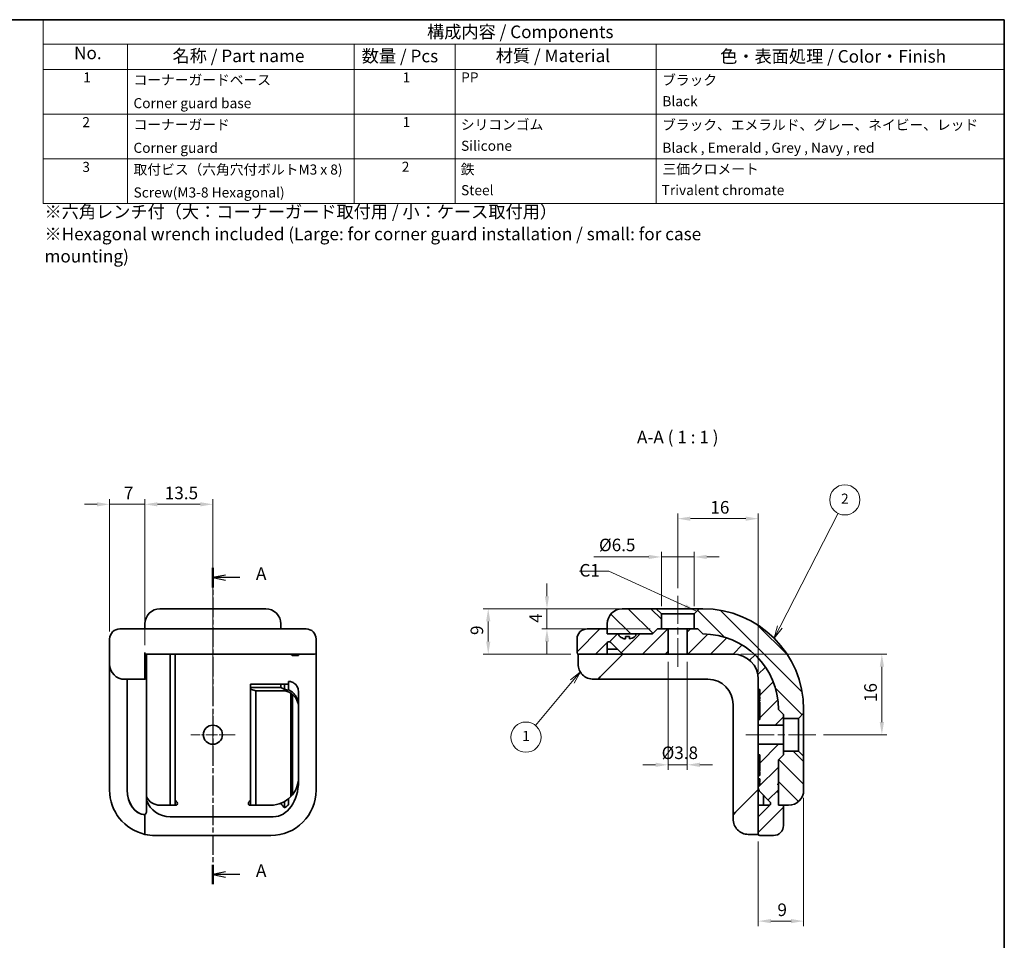
# Model space of a CAD drawing. Units: millimetres. Extents: x 14 to 406, y 8 to 289.
# Drawn here: x 210 to 405, y 106 to 289 of the extents above; entities that cross this region are included whole.
import ezdxf

# ---------------------------------------------------------------- set-up
doc = ezdxf.new("R2010")
doc.units = ezdxf.units.MM
doc.linetypes.add('CHAIN', pattern=[0.3543, 0.2362, -0.0295, 0.0591, -0.0295])
doc.layers.get('Defpoints').update_dxf_attribs({"lineweight": 25})
for name, color, linetype, lineweight in [('Border (ISO)', 7, 'Continuous', 35), ('Center Mark (ISO)', 131, 'Continuous', 18), ('Centerline (ISO)', 131, 'Continuous', 18), ('Dimension (ISO)', 7, 'Continuous', 18), ('Hatch (ISO)', 1, 'Continuous', 18), ('Section Line (ISO)', 7, 'CHAIN', 25), ('Symbol (ISO)', 7, 'Continuous', 18), ('Symbol (TK)', 100, 'Continuous', 18), ('Visible (ISO)', 7, 'Continuous', 35)]:
    doc.layers.add(name, color=color, linetype=linetype, lineweight=lineweight)
doc.styles.add('Note Text (TK)', font='txt')
doc.styles.add('Note Text (TK2)', font='txt')
doc.dimstyles.new('Default - Method 1b (TK)', dxfattribs={"dimtxt": 2.5, "dimasz": 2.5, "dimexe": 1, "dimexo": 1.5, "dimgap": 1, "dimtad": 1, "dimtoh": 1, "dimrnd": 1e-08, "dimdsep": 46, "dimtxsty": 'Note Text (TK)', "dimcen": 0.09, "dimdle": 5, "dimclrd": 100, "dimclre": 100, "dimclrt": 7, "dimadec": 1, "dimazin": 1, "dimtfac": 1, "dimtmove": 0, "dimatfit": 3, "dimfxl": 1, "dimtolj": 1, "dimlwd": -1, "dimlwe": -1, "dimarcsym": 0})
doc.dimstyles.new('Default - Method 1b (TK)$7', dxfattribs={"dimtxt": 2.5, "dimasz": 2.5, "dimexe": 1, "dimexo": 1.5, "dimgap": 1, "dimtad": 1, "dimtoh": 1, "dimrnd": 1e-08, "dimdsep": 46, "dimtxsty": 'Note Text (TK)', "dimcen": 0.09, "dimdle": 5, "dimclrd": 100, "dimclre": 100, "dimclrt": 7, "dimadec": 1, "dimazin": 1, "dimtfac": 1, "dimtmove": 0, "dimatfit": 3, "dimfxl": 1, "dimtolj": 1, "dimlwd": -1, "dimlwe": -1, "dimarcsym": 0})

# ---------------------------------------------------------------- blocks, each defined once
blk = doc.blocks.new('図面枠 tk図枠')
at = {"layer": 'Border (ISO)'}
for p, q in [((14.5, 289), (405.5, 289)), ((405.5, 289), (405.5, 8))]:
    blk.add_line(p, q, dxfattribs=at)
blk = doc.blocks.new('2dTransSection0')
at = {"layer": 'Section Line (ISO)', "linetype": 'CHAIN', "ltscale": 16.639185}
blk.add_line((248.36, 180.21), (248.36, 117.36), dxfattribs=at)
at = {"layer": 'Section Line (ISO)', "linetype": 'Continuous', "lineweight": 50}
for p, q in [((248.36, 180.21), (248.36, 176.31)), ((248.36, 121.25), (248.36, 117.36))]:
    blk.add_line(p, q, dxfattribs=at)
at = {"layer": 'Section Line (ISO)', "linetype": 'Continuous'}
for p, q in [((250.86, 178.76), (248.36, 178.26)), ((250.86, 178.26), (248.36, 178.26)), ((248.36, 178.26), (250.86, 177.76)), ((253.72, 178.26), (250.86, 178.26)), ((250.86, 119.81), (248.36, 119.31)), ((250.86, 119.31), (248.36, 119.31)), ((248.36, 119.31), (250.86, 118.81)), ((253.72, 119.31), (250.86, 119.31))]:
    blk.add_line(p, q, dxfattribs=at)
at = {"layer": 'Section Line (ISO)', "char_height": 2.5, "attachment_point": 7, "line_spacing_factor": 0.25, "style": 'Note Text (TK)'}
for insert in [(256.91, 177.02), (256.91, 118.06)]:
    blk.add_mtext('A', dxfattribs=dict(at, insert=insert))
blk = doc.blocks.new('*D13')
at = {"layer": 'Defpoints', "color": 0}
for p in [(227.86, 192.8), (227.86, 166.06), (234.86, 163.36)]:
    blk.add_point(p, dxfattribs=at)
at = {"layer": 'Dimension (ISO)', "color": 100}
for p, q in [((227.86, 167.56), (227.86, 193.8)), ((234.86, 164.86), (234.86, 193.8)), ((225.36, 192.8), (222.86, 192.8)), ((227.86, 192.8), (230.36, 192.8)), ((232.36, 192.8), (230.36, 192.8)), ((234.86, 192.8), (232.36, 192.8)), ((237.36, 192.8), (239.86, 192.8))]:
    blk.add_line(p, q, dxfattribs=at)
for points in [[(225.36, 193.21), (225.36, 192.38), (227.86, 192.8)], [(237.36, 193.21), (237.36, 192.38), (234.86, 192.8)]]:
    blk.add_solid(points, dxfattribs=at)
at = {"layer": 'Dimension (ISO)', "color": 7, "insert": (230.68, 195.05), "char_height": 2.5, "attachment_point": 4, "style": 'Note Text (TK)'}
blk.add_mtext('\\A1;7', dxfattribs=at)
blk = doc.blocks.new('*D14')
at = {"layer": 'Defpoints', "color": 0}
for p in [(248.36, 192.8), (234.86, 163.36), (248.36, 151.46)]:
    blk.add_point(p, dxfattribs=at)
at = {"layer": 'Dimension (ISO)', "color": 100}
for p, q in [((234.86, 164.86), (234.86, 193.8)), ((248.36, 152.96), (248.36, 193.8)), ((237.36, 192.8), (245.86, 192.8))]:
    blk.add_line(p, q, dxfattribs=at)
for points in [[(237.36, 193.21), (237.36, 192.38), (234.86, 192.8)], [(245.86, 193.21), (245.86, 192.38), (248.36, 192.8)]]:
    blk.add_solid(points, dxfattribs=at)
at = {"layer": 'Dimension (ISO)', "color": 7, "insert": (238.8, 195.05), "char_height": 2.5, "attachment_point": 4, "style": 'Note Text (TK)'}
blk.add_mtext('\\A1;13.5', dxfattribs=at)
blk = doc.blocks.new('バルーン1')
at = {"layer": 'Symbol (TK)', "color": 100}
for p, q in [((321.32, 159.53), (319.34, 157.93)), ((319.72, 157.61), (321.32, 159.53)), ((320.1, 157.29), (321.32, 159.53)), ((319.72, 157.61), (312.44, 148.88))]:
    blk.add_line(p, q, dxfattribs=at)
at = {"layer": 'Symbol (TK)'}
blk.add_circle((310.52, 146.58), 3, dxfattribs=at)
at = {"layer": 'Symbol (TK)', "color": 7, "insert": (310.52, 146.56), "char_height": 2, "attachment_point": 5, "line_spacing_factor": 0.25, "style": 'Note Text (TK2)'}
blk.add_mtext('1', dxfattribs=at)
blk = doc.blocks.new('バルーン2')
at = {"layer": 'Symbol (TK)', "color": 100}
for p, q in [((360.94, 168.43), (372.48, 191.02)), ((360.49, 168.66), (359.8, 166.2)), ((360.94, 168.43), (359.8, 166.2)), ((359.8, 166.2), (361.38, 168.2))]:
    blk.add_line(p, q, dxfattribs=at)
at = {"layer": 'Symbol (TK)'}
blk.add_circle((373.84, 193.68), 3, dxfattribs=at)
at = {"layer": 'Symbol (TK)', "color": 7, "insert": (373.84, 193.66), "char_height": 2, "attachment_point": 5, "line_spacing_factor": 0.25, "style": 'Note Text (TK2)'}
blk.add_mtext('2', dxfattribs=at)
blk = doc.blocks.new('*D17')
at = {"layer": 'Defpoints', "color": 0}
for p in [(343.91, 182.35), (337.41, 171.06), (343.91, 171.06)]:
    blk.add_point(p, dxfattribs=at)
at = {"layer": 'Dimension (ISO)', "color": 100}
for p, q in [((334.91, 182.35), (324.03, 182.35)), ((337.41, 172.56), (337.41, 183.35)), ((343.91, 182.35), (337.41, 182.35)), ((343.91, 172.56), (343.91, 183.35)), ((346.41, 182.35), (348.91, 182.35))]:
    blk.add_line(p, q, dxfattribs=at)
for points in [[(334.91, 182.77), (334.91, 181.94), (337.41, 182.35)], [(346.41, 182.77), (346.41, 181.94), (343.91, 182.35)]]:
    blk.add_solid(points, dxfattribs=at)
at = {"layer": 'Dimension (ISO)', "color": 7, "insert": (325.03, 184.73), "char_height": 2.5, "attachment_point": 4, "style": 'Note Text (TK)'}
blk.add_mtext('\\A1;\\fＭＳ Ｐゴシック|b0|i0;\\H2.4873;Ø6.5', dxfattribs=at)
blk = doc.blocks.new('*D18')
at = {"layer": 'Defpoints', "color": 0}
for p in [(338.76, 163.06), (342.56, 163.06), (342.56, 141.09)]:
    blk.add_point(p, dxfattribs=at)
at = {"layer": 'Dimension (ISO)', "color": 100}
for p, q in [((338.76, 161.56), (338.76, 140.09)), ((342.56, 161.56), (342.56, 140.09)), ((336.26, 141.09), (333.76, 141.09)), ((338.76, 141.09), (342.56, 141.09)), ((345.06, 141.09), (347.56, 141.09))]:
    blk.add_line(p, q, dxfattribs=at)
for points in [[(336.26, 141.51), (336.26, 140.67), (338.76, 141.09)], [(345.06, 141.51), (345.06, 140.67), (342.56, 141.09)]]:
    blk.add_solid(points, dxfattribs=at)
at = {"layer": 'Dimension (ISO)', "color": 7, "insert": (337.46, 143.47), "char_height": 2.5, "attachment_point": 4, "style": 'Note Text (TK)'}
blk.add_mtext('\\A1;\\fＭＳ Ｐゴシック|b0|i0;\\H2.4873;Ø3.8', dxfattribs=at)
blk = doc.blocks.new('*D19')
at = {"layer": 'Defpoints', "color": 0}
for p in [(336.41, 172.06), (314.69, 168.06), (336.66, 168.06)]:
    blk.add_point(p, dxfattribs=at)
at = {"layer": 'Dimension (ISO)', "color": 100}
for p, q in [((314.69, 174.56), (314.69, 177.06)), ((334.91, 172.06), (313.69, 172.06)), ((314.69, 172.06), (314.69, 168.06)), ((335.16, 168.06), (313.69, 168.06)), ((314.69, 165.56), (314.69, 163.06))]:
    blk.add_line(p, q, dxfattribs=at)
for points in [[(314.28, 174.56), (315.11, 174.56), (314.69, 172.06)], [(314.28, 165.56), (315.11, 165.56), (314.69, 168.06)]]:
    blk.add_solid(points, dxfattribs=at)
at = {"layer": 'Dimension (ISO)', "color": 7, "insert": (312.44, 169.27), "char_height": 2.5, "attachment_point": 4, "rotation": 90, "style": 'Note Text (TK)'}
blk.add_mtext('\\A1;4', dxfattribs=at)
blk = doc.blocks.new('*D20')
at = {"layer": 'Defpoints', "color": 0}
for p in [(365.66, 136.06), (356.66, 127.36), (365.66, 110.06)]:
    blk.add_point(p, dxfattribs=at)
at = {"layer": 'Dimension (ISO)', "color": 100}
for p, q in [((365.66, 134.56), (365.66, 109.06)), ((356.66, 125.86), (356.66, 109.06)), ((359.16, 110.06), (363.16, 110.06))]:
    blk.add_line(p, q, dxfattribs=at)
for points in [[(359.16, 110.48), (359.16, 109.64), (356.66, 110.06)], [(363.16, 110.48), (363.16, 109.64), (365.66, 110.06)]]:
    blk.add_solid(points, dxfattribs=at)
at = {"layer": 'Dimension (ISO)', "color": 7, "insert": (360.45, 112.31), "char_height": 2.5, "attachment_point": 4, "style": 'Note Text (TK)'}
blk.add_mtext('\\A1;9', dxfattribs=at)
blk = doc.blocks.new('*D21')
at = {"layer": 'Defpoints', "color": 0}
for p in [(329.66, 172.06), (303.03, 163.06), (320.96, 163.06)]:
    blk.add_point(p, dxfattribs=at)
at = {"layer": 'Dimension (ISO)', "color": 100}
for p, q in [((328.16, 172.06), (302.03, 172.06)), ((303.03, 169.56), (303.03, 165.56)), ((319.46, 163.06), (302.03, 163.06))]:
    blk.add_line(p, q, dxfattribs=at)
for points in [[(302.61, 169.56), (303.45, 169.56), (303.03, 172.06)], [(302.61, 165.56), (303.45, 165.56), (303.03, 163.06)]]:
    blk.add_solid(points, dxfattribs=at)
at = {"layer": 'Dimension (ISO)', "color": 7, "insert": (300.78, 166.85), "char_height": 2.5, "attachment_point": 4, "rotation": 90, "style": 'Note Text (TK)'}
blk.add_mtext('\\A1;9', dxfattribs=at)
blk = doc.blocks.new('*D22')
at = {"layer": 'Defpoints', "color": 0}
for p in [(356.66, 189.95), (340.66, 174.63), (356.66, 158.06)]:
    blk.add_point(p, dxfattribs=at)
at = {"layer": 'Dimension (ISO)', "color": 100}
for p, q in [((340.66, 176.13), (340.66, 190.95)), ((343.16, 189.95), (354.16, 189.95)), ((356.66, 159.56), (356.66, 190.95))]:
    blk.add_line(p, q, dxfattribs=at)
for points in [[(343.16, 190.36), (343.16, 189.53), (340.66, 189.95)], [(354.16, 190.36), (354.16, 189.53), (356.66, 189.95)]]:
    blk.add_solid(points, dxfattribs=at)
at = {"layer": 'Dimension (ISO)', "color": 7, "insert": (347.13, 192.2), "char_height": 2.5, "attachment_point": 4, "style": 'Note Text (TK)'}
blk.add_mtext('\\A1;16', dxfattribs=at)
blk = doc.blocks.new('*D23')
at = {"layer": 'Defpoints', "color": 0}
for p in [(351.66, 163.06), (368.1, 147.06), (381.19, 147.06)]:
    blk.add_point(p, dxfattribs=at)
at = {"layer": 'Dimension (ISO)', "color": 100}
for p, q in [((353.16, 163.06), (382.19, 163.06)), ((381.19, 160.56), (381.19, 149.56)), ((369.6, 147.06), (382.19, 147.06))]:
    blk.add_line(p, q, dxfattribs=at)
for points in [[(380.77, 160.56), (381.61, 160.56), (381.19, 163.06)], [(380.77, 149.56), (381.61, 149.56), (381.19, 147.06)]]:
    blk.add_solid(points, dxfattribs=at)
at = {"layer": 'Dimension (ISO)', "color": 7, "insert": (378.94, 153.53), "char_height": 2.5, "attachment_point": 4, "rotation": 90, "style": 'Note Text (TK)'}
blk.add_mtext('\\A1;16', dxfattribs=at)
blk = doc.blocks.new('構成内容 _ Components')
at = {"layer": 'Symbol (ISO)'}
for p, q in [((405.5, 289), (214.64, 289)), ((214.64, 289), (214.64, 284.16)), ((405.5, 289), (405.5, 284.16)), ((405.5, 284.16), (214.64, 284.16)), ((214.64, 284.16), (214.64, 279.12)), ((231.41, 284.16), (231.41, 279.12)), ((276.44, 284.16), (276.44, 279.12)), ((296.44, 284.16), (296.44, 279.12)), ((336.38, 284.16), (336.38, 279.12)), ((405.5, 284.16), (405.5, 279.12)), ((405.5, 279.12), (214.64, 279.12)), ((214.64, 279.12), (214.64, 252.52)), ((231.41, 279.12), (231.41, 252.52)), ((276.44, 279.12), (276.44, 252.52)), ((296.44, 279.12), (296.44, 252.52)), ((336.38, 279.12), (336.38, 252.52)), ((405.5, 279.12), (405.5, 252.52)), ((405.5, 270.25), (214.64, 270.25)), ((405.5, 261.39), (214.64, 261.39)), ((405.5, 252.52), (214.64, 252.52))]:
    blk.add_line(p, q, dxfattribs=at)
at = {"layer": 'Symbol (ISO)', "color": 7, "attachment_point": 7, "line_spacing_factor": 0.25}
for s, insert, char_height, style in [('構成内容 / Components', (290.88, 284.56), 2.5, 'Note Text (TK)'), ('No.', (220.79, 280.38), 2.5, 'Note Text (TK)'), ('名称 / Part name', (240.35, 279.79), 2.5, 'Note Text (TK)'), ('数量 / Pcs', (277.91, 279.76), 2.5, 'Note Text (TK)'), ('材質 / Material', (304.53, 279.8), 2.5, 'Note Text (TK)'), ('色・表面処理 / Color・Finish', (349.09, 279.69), 2.5, 'Note Text (TK)'), ('1', (222.62, 275.91), 2, 'Note Text (TK2)'), ('コーナーガードベース', (232.61, 275.42), 2, 'Note Text (TK2)'), ('1', (286.04, 275.91), 2, 'Note Text (TK2)'), ('PP', (297.65, 275.92), 2, 'Note Text (TK2)'), ('ブラック ', (337.55, 275.39), 2, 'Note Text (TK2)'), ('Black', (337.6, 271.2), 2, 'Note Text (TK2)'), ('Corner guard base', (232.59, 270.81), 2, 'Note Text (TK2)'), ('2', (222.44, 267.04), 2, 'Note Text (TK2)'), ('コーナーガード', (232.61, 266.55), 2, 'Note Text (TK2)'), ('1', (286.04, 267.05), 2, 'Note Text (TK2)'), ('シリコンゴム', (297.59, 266.55), 2, 'Note Text (TK2)'), ('ブラック、エメラルド、グレー、ネイビー、レッド ', (337.55, 266.49), 2, 'Note Text (TK2)'), ('Corner guard', (232.59, 261.94), 2, 'Note Text (TK2)'), ('Silicone', (297.63, 262.35), 2, 'Note Text (TK2)'), ('Black , Emerald , Grey , Navy , red ', (337.6, 261.95), 2, 'Note Text (TK2)'), ('3', (222.44, 258.15), 2, 'Note Text (TK2)'), ('取付ビス（六角穴付ボルトM3 x 8)', (232.61, 257.63), 2, 'Note Text (TK2)'), ('2', (285.86, 258.18), 2, 'Note Text (TK2)'), ('鉄', (297.56, 257.67), 2, 'Note Text (TK2)'), ('三価クロメート', (337.64, 257.72), 2, 'Note Text (TK2)'), ('Steel', (297.63, 253.53), 2, 'Note Text (TK2)'), ('Trivalent chromate', (337.47, 253.55), 2, 'Note Text (TK2)'), ('Screw(M3-8 Hexagonal)', (232.61, 253.08), 2, 'Note Text (TK2)')]:
    blk.add_mtext(s, dxfattribs=dict(at, insert=insert, char_height=char_height, style=style))

msp = doc.modelspace()

# ---------------------------------------------------------------- hatches: boundary and pattern name
at = {"layer": 'Hatch (ISO)'}
h = msp.add_hatch(dxfattribs=at)
h.set_pattern_fill('ANSI31', color=256, scale=25.4, angle=90.00021, style=0)
h.set_pattern_definition([(135.0002, (0, 0), (-2.245056, -2.245072), [])])
edge = h.paths.add_edge_path()
edge.add_line((337.407, 171.059), (336.407, 172.059))
edge.add_line((336.407, 172.059), (329.657, 172.059))
edge.add_ellipse((329.657, 169.059), major_axis=(0, 3), ratio=1, start_angle=0, end_angle=90)
edge.add_line((326.657, 169.059), (326.657, 168.059))
edge.add_line((326.657, 168.059), (326.657, 167.059))
edge.add_line((326.657, 167.059), (328.907, 167.059))
edge.add_line((328.907, 167.059), (332.407, 167.059))
edge.add_line((332.407, 167.059), (335.657, 167.059))
edge.add_line((335.657, 167.059), (336.657, 168.059))
edge.add_line((336.657, 168.059), (337.407, 168.059))
edge.add_line((337.407, 168.059), (337.407, 171.059))
edge = h.paths.add_edge_path()
edge.add_line((365.657, 142.809), (364.657, 143.809))
edge.add_line((364.657, 143.809), (361.657, 143.809))
edge.add_line((361.657, 143.809), (361.657, 143.059))
edge.add_line((361.657, 143.059), (360.657, 142.059))
edge.add_line((360.657, 142.059), (360.657, 137.341))
edge.add_line((360.657, 137.341), (360.657, 137.137))
edge.add_line((360.657, 137.137), (360.657, 135.796))
edge.add_line((360.657, 135.796), (360.657, 135.608))
edge.add_line((360.657, 135.608), (360.657, 133.059))
edge.add_line((360.657, 133.059), (361.657, 133.059))
edge.add_line((361.657, 133.059), (362.657, 133.059))
edge.add_ellipse((362.657, 136.059), major_axis=(0, -3), ratio=1, start_angle=0, end_angle=90)
edge.add_line((365.657, 136.059), (365.657, 142.809))
edge = h.paths.add_edge_path()
edge.add_line((364.657, 150.309), (365.657, 151.309))
edge.add_line((365.657, 151.309), (365.657, 152.059))
edge.add_ellipse((345.657, 152.059), major_axis=(20, 0), ratio=1, start_angle=0, end_angle=90)
edge.add_line((345.657, 172.059), (344.907, 172.059))
edge.add_line((344.907, 172.059), (343.907, 171.059))
edge.add_line((343.907, 171.059), (343.907, 168.059))
edge.add_line((343.907, 168.059), (344.657, 168.059))
edge.add_line((344.657, 168.059), (345.657, 167.059))
edge.add_ellipse((345.657, 152.059), major_axis=(0, 15), ratio=1, start_angle=270, end_angle=360, ccw=False)
edge.add_line((360.657, 152.059), (361.657, 151.059))
edge.add_line((361.657, 151.059), (361.657, 150.309))
edge.add_line((361.657, 150.309), (364.657, 150.309))
h = msp.add_hatch(dxfattribs=at)
h.set_pattern_fill('ANSI31', color=256, scale=25.4, style=0)
h.set_pattern_definition([(45, (0, 0), (-2.245064, 2.245064), [])])
edge = h.paths.add_edge_path()
edge.add_line((360.657, 142.059), (361.657, 143.059))
edge.add_line((361.657, 143.059), (361.657, 143.809))
edge.add_line((361.657, 143.809), (361.657, 145.159))
edge.add_line((361.657, 145.159), (356.657, 145.159))
edge.add_line((356.657, 145.159), (356.657, 143.059))
edge.add_line((356.657, 143.059), (356.957, 143.059))
edge.add_line((356.957, 143.059), (356.957, 139.748))
edge.add_line((356.957, 139.748), (356.657, 139.748))
edge.add_line((356.657, 139.748), (356.657, 139.604))
edge.add_line((356.657, 139.604), (356.957, 139.604))
edge.add_line((356.957, 139.604), (356.957, 138.993))
edge.add_line((356.957, 138.993), (356.657, 138.993))
edge.add_line((356.657, 138.993), (356.657, 138.285))
edge.add_line((356.657, 138.285), (356.957, 138.285))
edge.add_line((356.957, 138.285), (356.957, 137.721))
edge.add_line((356.957, 137.721), (356.657, 137.721))
edge.add_line((356.657, 137.721), (356.657, 137.578))
edge.add_line((356.657, 137.578), (356.957, 137.578))
edge.add_line((356.957, 137.578), (356.957, 137.059))
edge.add_line((356.957, 137.059), (356.657, 137.059))
edge.add_line((356.657, 137.059), (356.657, 136.474))
edge.add_ellipse((357.657, 136.474), major_axis=(-1, 0), ratio=1, start_angle=0, end_angle=45.08867)
edge.add_line((356.951, 135.766), (358.956, 133.767))
edge.add_ellipse((358.603, 133.413), major_axis=(0.353, 0.354), ratio=1, start_angle=269.91133, end_angle=360, ccw=False)
edge.add_line((358.957, 133.059), (356.657, 130.759))
edge.add_line((356.657, 130.759), (356.657, 127.359))
edge.add_ellipse((356.957, 127.359), major_axis=(-0.3, 0), ratio=1, start_angle=0, end_angle=90)
edge.add_line((356.957, 127.059), (359.657, 127.059))
edge.add_ellipse((359.657, 129.059), major_axis=(0, -2), ratio=1, start_angle=0, end_angle=90)
edge.add_line((361.657, 129.059), (361.657, 133.059))
edge.add_line((361.657, 133.059), (360.657, 133.059))
edge.add_line((360.657, 133.059), (360.657, 135.608))
edge.add_line((360.657, 135.608), (360.557, 135.608))
edge.add_line((360.557, 135.608), (360.557, 135.796))
edge.add_line((360.557, 135.796), (360.657, 135.796))
edge.add_line((360.657, 135.796), (360.657, 137.137))
edge.add_line((360.657, 137.137), (360.557, 137.137))
edge.add_line((360.557, 137.137), (360.557, 137.341))
edge.add_line((360.557, 137.341), (360.657, 137.341))
edge.add_line((360.657, 137.341), (360.657, 142.059))
edge = h.paths.add_edge_path()
edge.add_line((336.657, 168.059), (335.657, 167.059))
edge.add_line((335.657, 167.059), (332.407, 167.059))
edge.add_ellipse((330.657, 167.059), major_axis=(-1.75, 0), ratio=0.5714286, start_angle=112.33664, end_angle=180, ccw=False)
edge.add_line((331.057, 166.086), (331.057, 166.559))
edge.add_line((331.057, 166.559), (330.257, 166.559))
edge.add_line((330.257, 166.559), (330.257, 166.086))
edge.add_spline(control_points=[(330.257, 166.086), (329.938, 166.129), (329.647, 166.221), (329.298, 166.422), (329.185, 166.507), (329.034, 166.677), (328.983, 166.754), (328.922, 166.909), (328.907, 166.983), (328.907, 167.059)], knot_values=[-0.1701741, -0.1701741, -0.1701741, -0.1701741, -0.0908976, -0.0908976, -0.0500934, -0.0500934, -0.0228006, -0.0228006, 0, 0, 0, 0], degree=3, periodic=0)
edge.add_line((328.907, 167.059), (326.657, 167.059))
edge.add_line((326.657, 167.059), (326.657, 168.059))
edge.add_line((326.657, 168.059), (322.657, 168.059))
edge.add_ellipse((322.657, 166.059), major_axis=(0, 2), ratio=1, start_angle=0, end_angle=90)
edge.add_line((320.657, 166.059), (320.657, 163.359))
edge.add_ellipse((320.957, 163.359), major_axis=(-0.3, 0), ratio=1, start_angle=0, end_angle=90)
edge.add_line((320.957, 163.059), (324.357, 163.059))
edge.add_line((324.357, 163.059), (326.657, 165.359))
edge.add_ellipse((327.01, 165.006), major_axis=(-0.354, 0.354), ratio=1, start_angle=269.91133, end_angle=360, ccw=False)
edge.add_line((327.364, 165.359), (329.364, 163.353))
edge.add_ellipse((330.072, 164.059), major_axis=(-0.708, -0.706), ratio=1, start_angle=0, end_angle=45.08867)
edge.add_line((330.072, 163.059), (338.757, 163.059))
edge.add_line((338.757, 163.059), (338.757, 168.059))
edge.add_line((338.757, 168.059), (337.407, 168.059))
edge.add_line((337.407, 168.059), (336.657, 168.059))
edge = h.paths.add_edge_path()
edge.add_line((345.657, 167.059), (344.657, 168.059))
edge.add_line((344.657, 168.059), (343.907, 168.059))
edge.add_line((343.907, 168.059), (342.557, 168.059))
edge.add_line((342.557, 168.059), (342.557, 163.059))
edge.add_line((342.557, 163.059), (351.657, 163.059))
edge.add_ellipse((351.657, 158.059), major_axis=(0, 5), ratio=1, start_angle=270, end_angle=360, ccw=False)
edge.add_line((356.657, 158.059), (356.657, 156.059))
edge.add_line((356.657, 156.059), (356.957, 156.059))
edge.add_line((356.957, 156.059), (356.957, 154.637))
edge.add_line((356.957, 154.637), (356.657, 154.637))
edge.add_line((356.657, 154.637), (356.657, 154.482))
edge.add_line((356.657, 154.482), (356.957, 154.482))
edge.add_line((356.957, 154.482), (356.957, 154.131))
edge.add_line((356.957, 154.131), (356.657, 154.131))
edge.add_line((356.657, 154.131), (356.657, 153.979))
edge.add_line((356.657, 153.979), (356.957, 153.979))
edge.add_line((356.957, 153.979), (356.957, 153.787))
edge.add_line((356.957, 153.787), (356.657, 153.787))
edge.add_line((356.657, 153.787), (356.657, 153.588))
edge.add_line((356.657, 153.588), (356.957, 153.588))
edge.add_line((356.957, 153.588), (356.957, 150.059))
edge.add_line((356.957, 150.059), (356.657, 150.059))
edge.add_line((356.657, 150.059), (356.657, 148.959))
edge.add_line((356.657, 148.959), (361.657, 148.959))
edge.add_line((361.657, 148.959), (361.657, 150.309))
edge.add_line((361.657, 150.309), (361.657, 151.059))
edge.add_line((361.657, 151.059), (360.657, 152.059))
edge.add_ellipse((345.657, 152.059), major_axis=(15, 0), ratio=1, start_angle=0, end_angle=90)

# ---------------------------------------------------------------- linework, layer by layer
at = {"layer": 'Center Mark (ISO)', "linetype": 'CHAIN', "ltscale": 9.778525}
for p, q in [((248.358, 151.459), (248.358, 142.659)), ((252.758, 147.059), (243.958, 147.059))]:
    msp.add_line(p, q, dxfattribs=at)
at = {"layer": 'Centerline (ISO)', "linetype": 'CHAIN', "ltscale": 23.990969}
for p, q in [((340.657, 160.559), (340.657, 174.63)), ((354.157, 147.059), (368.1, 147.059))]:
    msp.add_line(p, q, dxfattribs=at)
at = {"layer": 'Visible (ISO)'}
for p, q in [((258.858, 172.059), (237.858, 172.059)), ((336.407, 172.059), (329.657, 172.059)), ((337.407, 171.059), (336.407, 172.059)), ((344.907, 172.059), (336.407, 172.059)), ((344.907, 172.059), (343.907, 171.059)), ((345.657, 172.059), (344.907, 172.059)), ((337.407, 168.059), (337.407, 171.059)), ((337.407, 171.059), (343.907, 171.059)), ((343.907, 171.059), (343.907, 168.059)), ((234.858, 169.059), (234.858, 168.059)), ((261.858, 168.059), (261.858, 169.059)), ((326.657, 169.059), (326.657, 167.059)), ((229.858, 168.059), (236.858, 168.059)), ((259.858, 168.059), (236.858, 168.059)), ((259.858, 168.059), (266.858, 168.059)), ((326.657, 168.059), (322.657, 168.059)), ((326.657, 167.059), (326.657, 168.059)), ((328.907, 167.059), (326.657, 167.059)), ((326.657, 167.059), (335.657, 167.059)), ((331.057, 166.559), (330.257, 166.559)), ((330.257, 166.559), (330.257, 166.086)), ((331.057, 166.086), (331.057, 166.559)), ((335.657, 167.059), (332.407, 167.059)), ((336.657, 168.059), (335.657, 167.059)), ((335.657, 167.059), (336.657, 168.059)), ((338.757, 168.059), (336.657, 168.059)), ((336.657, 168.059), (337.407, 168.059)), ((338.757, 163.059), (338.757, 168.059)), ((338.757, 168.059), (342.557, 168.059)), ((344.657, 168.059), (342.557, 168.059)), ((342.557, 168.059), (342.557, 163.059)), ((343.907, 168.059), (344.657, 168.059)), ((345.657, 167.059), (344.657, 168.059)), ((344.657, 168.059), (345.657, 167.059)), ((227.858, 166.059), (227.858, 161.059)), ((268.858, 163.359), (268.858, 166.059)), ((320.657, 166.059), (320.657, 163.359)), ((324.357, 163.059), (326.657, 165.359)), ((326.657, 164.059), (326.657, 165.359)), ((327.364, 165.359), (329.364, 163.353)), ((234.858, 161.059), (234.858, 163.359)), ((236.858, 163.059), (234.858, 163.059)), ((235.158, 163.059), (235.158, 158.559)), ((236.858, 163.059), (259.858, 163.059)), ((239.858, 163.059), (239.858, 158.059)), ((240.858, 163.059), (240.858, 158.059)), ((268.558, 163.059), (259.858, 163.059)), ((264.158, 162.759), (263.858, 163.059)), ((265.358, 162.759), (264.158, 162.759)), ((265.358, 162.759), (265.345, 163.059)), ((268.858, 158.059), (268.858, 163.359)), ((320.882, 161.059), (320.882, 163.069)), ((320.957, 163.059), (324.357, 163.059)), ((326.657, 163.059), (324.357, 163.059)), ((329.787, 163.059), (325.287, 158.559)), ((326.657, 164.059), (326.657, 163.059)), ((328.66, 164.059), (326.657, 164.059)), ((326.657, 163.059), (330.072, 163.059)), ((330.072, 163.059), (338.757, 163.059)), ((342.557, 163.059), (338.757, 163.059)), ((342.557, 163.059), (351.657, 163.059)), ((227.858, 161.059), (227.858, 153.059)), ((234.858, 158.059), (234.858, 161.059)), ((235.158, 153.059), (235.158, 158.559)), ((324.828, 158.101), (325.287, 158.559)), ((234.858, 158.059), (230.858, 158.059)), ((231.358, 153.059), (231.358, 158.059)), ((231.358, 153.059), (231.358, 158.059)), ((239.858, 158.059), (239.858, 133.059)), ((240.858, 158.059), (240.858, 136.474)), ((255.858, 157.086), (263.358, 157.086)), ((255.858, 136.474), (255.858, 157.086)), ((255.858, 156.454), (261.858, 156.454)), ((261.858, 157.086), (261.858, 156.454)), ((261.858, 156.454), (261.858, 156.442)), ((261.858, 156.442), (262.237, 156.242)), ((262.608, 156.054), (262.608, 157.086)), ((263.358, 157.086), (263.358, 157.646)), ((263.358, 157.086), (263.358, 155.859)), ((268.858, 136.059), (268.858, 158.059)), ((324, 158.059), (324.787, 158.059)), ((324.787, 158.059), (324.828, 158.101)), ((324.787, 158.059), (324.795, 158.059)), ((324.795, 158.059), (346.657, 158.059)), ((356.657, 158.059), (356.657, 156.059)), ((256.858, 155.769), (255.858, 156.075)), ((262.304, 155.769), (256.858, 155.769)), ((256.858, 133.059), (256.858, 155.769)), ((263.858, 134.8), (263.858, 155.32)), ((264.158, 135.131), (264.158, 155.025)), ((265.358, 155.521), (265.358, 152.501)), ((356.657, 156.059), (356.957, 156.059)), ((356.657, 154.716), (356.657, 156.059)), ((356.957, 154.716), (356.657, 154.716)), ((356.657, 154.637), (356.657, 154.716)), ((356.657, 154.637), (356.657, 154.482)), ((356.957, 156.059), (356.957, 154.637)), ((356.957, 154.482), (356.957, 154.131)), ((227.858, 153.059), (227.858, 136.059)), ((231.358, 136.139), (231.358, 153.059)), ((231.358, 136.139), (231.358, 153.059)), ((235.158, 131.689), (235.158, 153.059)), ((265.247, 153.515), (265.326, 152.965)), ((265.358, 152.501), (265.358, 138.559)), ((351.657, 153.059), (351.657, 131.197)), ((356.957, 154.439), (356.657, 154.439)), ((356.657, 154.131), (356.657, 154.439)), ((356.657, 154.131), (356.657, 153.979)), ((356.957, 153.976), (356.657, 153.976)), ((356.657, 153.939), (356.657, 153.976)), ((356.657, 153.787), (356.657, 153.588)), ((356.657, 153.149), (356.657, 153.588)), ((356.957, 153.149), (356.657, 153.149)), ((356.657, 152.272), (356.657, 153.149)), ((356.957, 153.979), (356.957, 153.787)), ((356.957, 153.588), (356.957, 150.059)), ((356.957, 152.272), (356.657, 152.272)), ((356.657, 152.268), (356.657, 152.272)), ((356.957, 152.268), (356.657, 152.268)), ((356.657, 151.901), (356.657, 152.268)), ((356.657, 151.277), (356.657, 151.901)), ((356.957, 151.277), (356.657, 151.277)), ((356.657, 151.121), (356.657, 151.277)), ((356.957, 151.121), (356.657, 151.121)), ((356.657, 150.797), (356.657, 151.121)), ((356.957, 150.797), (356.657, 150.797)), ((356.657, 150.059), (356.657, 150.797)), ((361.657, 151.059), (360.657, 152.059)), ((360.657, 152.059), (361.657, 151.059)), ((361.657, 148.959), (361.657, 151.059)), ((361.657, 151.059), (361.657, 150.309)), ((364.657, 150.309), (365.657, 151.309)), ((365.657, 151.309), (365.657, 152.059)), ((365.657, 142.809), (365.657, 151.309)), ((356.957, 150.059), (356.657, 150.059)), ((356.657, 150.059), (356.657, 148.959)), ((356.657, 148.959), (361.657, 148.959)), ((356.657, 145.159), (356.657, 148.959)), ((361.657, 150.309), (364.657, 150.309)), ((361.657, 148.959), (361.657, 145.159)), ((364.657, 150.309), (364.657, 143.809)), ((361.657, 145.159), (356.657, 145.159)), ((356.657, 145.159), (356.657, 143.059)), ((361.657, 143.059), (361.657, 145.159)), ((356.657, 143.059), (356.957, 143.059)), ((356.657, 142.232), (356.657, 143.059)), ((356.957, 143.059), (356.957, 139.748)), ((360.657, 142.059), (361.657, 143.059)), ((361.657, 143.059), (360.657, 142.059)), ((364.657, 143.809), (361.657, 143.809)), ((361.657, 143.809), (361.657, 143.059)), ((365.657, 142.809), (364.657, 143.809)), ((365.657, 136.059), (365.657, 142.809)), ((356.657, 140.732), (356.657, 142.232)), ((356.957, 142.232), (356.657, 142.232)), ((360.657, 137.341), (360.657, 142.059)), ((360.657, 142.059), (360.657, 133.059)), ((356.957, 140.732), (356.657, 140.732)), ((356.657, 139.748), (356.657, 140.732)), ((356.957, 139.748), (356.657, 139.748)), ((356.657, 139.748), (356.657, 139.604)), ((356.657, 139.604), (356.957, 139.604)), ((356.657, 139.361), (356.657, 139.604)), ((356.657, 139.225), (356.657, 139.361)), ((356.657, 139.225), (356.657, 139.214)), ((356.957, 139.225), (356.657, 139.225)), ((356.657, 138.993), (356.657, 139.214)), ((356.957, 139.214), (356.657, 139.214)), ((356.957, 138.993), (356.657, 138.993)), ((356.657, 138.993), (356.657, 138.285)), ((356.957, 139.604), (356.957, 138.993)), ((265.358, 138.559), (265.358, 137.83)), ((356.657, 138.285), (356.957, 138.285)), ((356.657, 138.195), (356.657, 138.285)), ((356.957, 138.195), (356.657, 138.195)), ((356.657, 138.195), (356.657, 138.184)), ((356.657, 137.965), (356.657, 138.184)), ((356.957, 138.184), (356.657, 138.184)), ((356.657, 137.721), (356.657, 137.965)), ((356.957, 137.721), (356.657, 137.721)), ((356.657, 137.721), (356.657, 137.578)), ((356.657, 137.578), (356.957, 137.578)), ((356.657, 137.059), (356.657, 137.578)), ((356.957, 137.059), (356.657, 137.059)), ((356.657, 137.059), (356.657, 136.474)), ((356.957, 138.285), (356.957, 137.721)), ((356.957, 137.578), (356.957, 137.059)), ((360.557, 137.137), (360.557, 137.341)), ((360.557, 137.341), (360.657, 137.341)), ((360.657, 137.137), (360.557, 137.137)), ((360.657, 135.796), (360.657, 137.137)), ((240.858, 135.766), (240.858, 136.474)), ((240.858, 135.062), (240.858, 135.766)), ((240.858, 133.059), (240.858, 135.062)), ((255.858, 136.474), (255.858, 135.766)), ((255.858, 135.766), (255.858, 135.062)), ((255.858, 135.062), (255.858, 133.059)), ((352.157, 131.689), (356.657, 136.189)), ((356.657, 136.474), (356.657, 133.059)), ((356.951, 135.766), (358.956, 133.767)), ((357.657, 133.059), (357.657, 135.062)), ((360.557, 135.608), (360.557, 135.796)), ((360.557, 135.796), (360.657, 135.796)), ((360.657, 135.613), (360.557, 135.613)), ((360.657, 133.059), (360.657, 135.608)), ((239.858, 133.059), (237.858, 133.059)), ((239.858, 133.059), (240.858, 133.059)), ((240.858, 133.059), (241.158, 133.059)), ((241.158, 133.767), (241.005, 133.92)), ((255.558, 133.059), (255.858, 133.059)), ((255.712, 133.92), (255.559, 133.767)), ((255.858, 133.059), (256.858, 133.059)), ((259.84, 133.059), (256.858, 133.059)), ((261.858, 133.385), (261.858, 133.442)), ((262.608, 132.516), (262.608, 133.805)), ((263.358, 134.329), (263.358, 133.174)), ((358.957, 133.059), (356.657, 130.759)), ((356.657, 130.759), (356.657, 133.059)), ((356.657, 133.059), (357.657, 133.059)), ((358.957, 133.059), (357.657, 133.059)), ((361.657, 133.059), (360.657, 133.059)), ((360.657, 133.059), (362.657, 133.059)), ((361.657, 129.059), (361.657, 133.059)), ((234.858, 131.231), (234.858, 131.189)), ((234.858, 131.189), (234.858, 130.402)), ((351.698, 131.231), (351.657, 131.189)), ((351.657, 131.197), (351.657, 131.189)), ((351.657, 131.189), (351.657, 130.402)), ((352.157, 131.689), (351.698, 131.231)), ((234.858, 127.284), (234.858, 130.402)), ((260.358, 130.759), (239.858, 130.759)), ((356.657, 130.759), (356.657, 127.359)), ((356.666, 127.284), (354.657, 127.284)), ((236.858, 127.059), (259.858, 127.059)), ((356.957, 127.059), (359.657, 127.059))]:
    msp.add_line(p, q, dxfattribs=at)
msp.add_circle((248.358, 147.059), 1.9, dxfattribs=at)
for centre, radius, start, end in [((237.858, 169.059), 3, 90, 180), ((258.858, 169.059), 3, 0, 90), ((329.657, 169.059), 3, 90, 180), ((345.657, 152.059), 20, 0, 90), ((229.858, 166.059), 2, 90, 180), ((266.858, 166.059), 2, 0, 90), ((322.657, 166.059), 2, 90, 180), ((345.657, 152.059), 15, 0, 90), ((345.657, 152.059), 15, 0, 90), ((327.01, 165.006), 0.5, 44.91133, 135), ((268.558, 163.359), 0.3, 270, 0), ((320.957, 163.359), 0.3, 180, 270), ((330.072, 164.059), 1, 224.91133, 270), ((351.657, 158.059), 5, 0, 90), ((230.858, 161.059), 3, 180, 270), ((234.658, 158.559), 0.5, 293.57818, 0), ((346.657, 153.059), 5, 0, 90), ((236.858, 136.059), 9, 180, 257.16041), ((259.858, 136.059), 9, 270, 0), ((357.657, 136.474), 1, 180, 225.08867), ((362.657, 136.059), 3, 270, 0), ((237.858, 136.059), 3, 205.84193, 270), ((239.858, 135.759), 5, 199.94844, 270), ((240.805, 133.413), 0.5, 315, 45.08867), ((255.912, 133.413), 0.5, 134.91133, 225), ((358.603, 133.413), 0.5, 315, 45.08867), ((234.658, 131.689), 0.5, 293.57818, 0), ((359.657, 129.059), 2, 270, 0), ((236.858, 136.059), 9, 257.16041, 270), ((356.957, 127.359), 0.3, 180, 270)]:
    msp.add_arc(centre, radius, start, end, dxfattribs=at)
for centre, major_axis, ratio, start_param, end_param in [((330.657, 167.059), (-1.75, 0), 0.5714286, 1.8014064, 3.1415927), ((262.278, 153.083), (-2.645, 3.254), 0.5794177, 5.2474421, 5.3443606), ((262.343, 152.632), (-0.444, 3.108), 0.9554723, 5.6056257, 6.1475732), ((262.299, 152.938), (-0.444, 3.108), 0.9554723, 5.7741836, 6.0506547), ((262.273, 153.117), (2.392, -2.794), 0.7281124, 1.6316579, 1.7464409), ((262.356, 152.541), (-0.444, 3.108), 0.9554723, 4.5640235, 5.4908427), ((260.358, 137.83), (0, -7.071), 0.7071068, 0, 1.5707963), ((259.853, 138.559), (5.505, 0), 0.9990482, 5.6102987, 6.2831853), ((234.858, 136.139), (0, -4.95), 0.7071068, 4.712389, 6.2831853), ((234.858, 136.139), (0, -4.95), 0.7071068, 4.712389, 6.2260113), ((259.657, 138.559), (5.757, 0), 0.9554288, 5.5305815, 5.6102987), ((241.358, 134.272), (-0.5, 0), 0.9969097, 0, 0.7853982), ((255.358, 134.272), (-0.5, 0), 0.9969097, 2.3561945, 3.1415927), ((259.84, 138.559), (5.505, 0), 0.9990482, 4.712389, 5.5305815), ((260.358, 141.63), (3.536, -8.536), 0.4142136, 5.7898925, 5.8024798), ((260.358, 142.73), (4.151, -11.137), 0.2502814, 5.6084224, 5.7704951), ((260.358, 138.83), (0, -7.071), 0.7071068, 0.4667653, 0.6435011)]:
    msp.add_ellipse(centre, major_axis=major_axis, ratio=ratio, start_param=start_param, end_param=end_param, dxfattribs=at)
for points, degree, knots in [([(330.257, 166.086), (329.938, 166.129), (329.647, 166.221), (329.298, 166.422), (329.185, 166.507), (329.034, 166.677), (328.983, 166.754), (328.922, 166.909), (328.907, 166.983), (328.907, 167.059)], 3, [-0.17017405, -0.17017405, -0.17017405, -0.17017405, -0.09089765, -0.09089765, -0.05009335, -0.05009335, -0.02280057, -0.02280057, 0, 0, 0, 0]), ([(324, 158.059), (323.605, 158.059), (323.139, 158.148), (322.421, 158.439), (322.04, 158.688), (321.504, 159.214), (321.254, 159.582), (320.969, 160.262), (320.882, 160.693), (320.882, 161.059)], 3, [-0.45359204, -0.45359204, -0.45359204, -0.45359204, -0.33509012, -0.33509012, -0.22117772, -0.22117772, -0.1098732, -0.1098732, 0, 0, 0, 0]), ([(263.358, 157.646), (263.608, 157.646), (263.873, 157.596), (264.36, 157.394), (264.58, 157.242), (264.945, 156.874), (265.105, 156.628), (265.311, 156.088), (265.358, 155.795), (265.358, 155.521)], 3, [0, 0, 0, 0, 0.07479641, 0.07479641, 0.14959283, 0.14959283, 0.2318015, 0.2318015, 0.31401018, 0.31401018, 0.31401018, 0.31401018]), ([(324.828, 158.101), (324.826, 158.098), (324.823, 158.096), (324.81, 158.082), (324.802, 158.074), (324.793, 158.062), (324.792, 158.059), (324.795, 158.059)], 3, [-0.116727504, -0.116727504, -0.116727504, -0.116727504, -0.114636072, -0.114636072, -0.105401108, -0.105401108, -0.096166144, -0.096166144, -0.096166144, -0.096166144]), ([(263.749, 155.789), (263.724, 155.804), (263.698, 155.818), (263.648, 155.847), (263.622, 155.86), (263.57, 155.887), (263.544, 155.9), (263.492, 155.925), (263.465, 155.938), (263.412, 155.961), (263.385, 155.973), (263.358, 155.984)], 3, [0, 0, 0, 0, 0.007254754, 0.007254754, 0.014509508, 0.014509508, 0.021764262, 0.021764262, 0.029019016, 0.029019016, 0.03627377, 0.03627377, 0.03627377, 0.03627377]), ([(265.247, 153.515), (265.22, 153.702), (265.177, 153.886), (265.06, 154.245), (264.985, 154.419), (264.807, 154.75), (264.704, 154.908), (264.47, 155.202), (264.341, 155.338), (264.06, 155.584), (263.909, 155.694), (263.749, 155.789)], 3, [-1.57079633, -1.57079633, -1.57079633, -1.57079633, -1.38781663, -1.38781663, -1.20483694, -1.20483694, -1.02185725, -1.02185725, -0.83887755, -0.83887755, -0.65589786, -0.65589786, -0.65589786, -0.65589786]), ([(356.957, 154.637), (356.907, 154.637), (356.857, 154.637), (356.757, 154.637), (356.707, 154.637), (356.657, 154.637)], 3, [-0.03, -0.03, -0.03, -0.03, -0.015, -0.015, 0, 0, 0, 0]), ([(356.657, 154.482), (356.707, 154.482), (356.757, 154.482), (356.857, 154.482), (356.907, 154.482), (356.957, 154.482)], 3, [-0.03, -0.03, -0.03, -0.03, -0.015, -0.015, 0, 0, 0, 0]), ([(356.957, 154.131), (356.907, 154.131), (356.857, 154.131), (356.757, 154.131), (356.707, 154.131), (356.657, 154.131)], 3, [-0.03, -0.03, -0.03, -0.03, -0.015, -0.015, 0, 0, 0, 0]), ([(356.657, 153.979), (356.707, 153.979), (356.757, 153.979), (356.857, 153.979), (356.907, 153.979), (356.957, 153.979)], 3, [-0.03, -0.03, -0.03, -0.03, -0.015, -0.015, 0, 0, 0, 0]), ([(356.657, 153.787), (356.657, 153.806), (356.657, 153.874), (356.657, 153.939)], 2, [-1.6534173, -1.6534173, -1.6534173, -1, 0, 0, 0]), ([(356.957, 153.787), (356.907, 153.787), (356.857, 153.787), (356.757, 153.787), (356.707, 153.787), (356.657, 153.787)], 3, [-0.03, -0.03, -0.03, -0.03, -0.015, -0.015, 0, 0, 0, 0]), ([(356.657, 153.588), (356.707, 153.588), (356.757, 153.588), (356.857, 153.588), (356.907, 153.588), (356.957, 153.588)], 3, [-0.03, -0.03, -0.03, -0.03, -0.015, -0.015, 0, 0, 0, 0]), ([(360.657, 135.608), (360.64, 135.608), (360.623, 135.608), (360.59, 135.608), (360.573, 135.608), (360.557, 135.608)], 3, [-0.01, -0.01, -0.01, -0.01, -0.005, -0.005, 0, 0, 0, 0]), ([(234.658, 131.197), (234.69, 131.195), (234.722, 131.196), (234.785, 131.205), (234.816, 131.214), (234.849, 131.227), (234.854, 131.229), (234.858, 131.231)], 3, [0.274743795, 0.274743795, 0.274743795, 0.274743795, 0.284279382, 0.284279382, 0.293814969, 0.293814969, 0.295367452, 0.295367452, 0.295367452, 0.295367452]), ([(351.657, 131.197), (351.657, 131.195), (351.66, 131.196), (351.672, 131.205), (351.681, 131.214), (351.694, 131.227), (351.696, 131.229), (351.698, 131.231)], 3, [0.274743795, 0.274743795, 0.274743795, 0.274743795, 0.284279382, 0.284279382, 0.293814969, 0.293814969, 0.295367452, 0.295367452, 0.295367452, 0.295367452]), ([(354.657, 127.284), (354.29, 127.284), (353.86, 127.371), (353.18, 127.657), (352.812, 127.907), (352.285, 128.442), (352.036, 128.824), (351.745, 129.542), (351.657, 130.007), (351.657, 130.402)], 3, [0, 0, 0, 0, 0.1098732, 0.1098732, 0.22117772, 0.22117772, 0.33509012, 0.33509012, 0.45359204, 0.45359204, 0.45359204, 0.45359204])]:
    msp.add_open_spline(points, degree=degree, knots=knots, dxfattribs=at)
for points in [[(356.657, 154.439), (356.657, 154.462), (356.657, 154.482)], [(356.657, 153.976), (356.657, 153.977), (356.657, 153.979)]]:
    msp.add_open_spline(points, degree=2, dxfattribs=at)

# ---------------------------------------------------------------- block references
msp.add_blockref('図面枠 tk図枠', (0, 0))
at = {"layer": 'Section Line (ISO)'}
msp.add_blockref('2dTransSection0', (0, 0), dxfattribs=at)
at = {"layer": 'Symbol (ISO)'}
msp.add_blockref('構成内容 _ Components', (0, 0), dxfattribs=at)
at = {"layer": 'Symbol (TK)'}
for name in ['バルーン2', 'バルーン1']:
    msp.add_blockref(name, (0, 0), dxfattribs=at)

# ---------------------------------------------------------------- texts
at = {"layer": 'Symbol (ISO)', "color": 7, "insert": (214.923, 246.463), "char_height": 2.5, "width": 144.88304, "attachment_point": 4, "line_spacing_factor": 1.058182, "style": 'Note Text (TK)'}
msp.add_mtext('{\\fＭＳ Ｐゴシック|b0|i0;※六角レンチ付（大：コーナーガード取付用 / 小：ケース取付用）\\P\\fＭＳ Ｐゴシック|b0|i0;※Hexagonal wrench included (Large: for corner guard installation / small: for case mounting)}', dxfattribs=at)
at = {"layer": 'Symbol (ISO)', "color": 7, "insert": (332.565, 204.106), "char_height": 2.5, "attachment_point": 7, "line_spacing_factor": 0.25, "style": 'Note Text (TK)'}
msp.add_mtext('A-A ( 1 : 1 )', dxfattribs=at)
at = {"layer": 'Symbol (ISO)', "color": 7, "insert": (321.138, 179.372), "char_height": 2.5, "attachment_point": 4, "style": 'Note Text (TK)'}
msp.add_mtext('{C1}', dxfattribs=at)

# ---------------------------------------------------------------- dimensions: what is measured, and where the dimension line sits
at = {"layer": 'Dimension (ISO)', "color": 100}
for base, p1, p2, override, picture, middle in [((227.858, 192.796), (234.858, 163.359), (227.858, 166.059), {"dimgap": 1, "dimtoh": 0, "dimdec": 2, "dimtol": 0, "dimlim": 0, "dimtp": 0, "dimtm": 0, "dimtdec": 2, "dimtofl": 0}, '*D13', (231.358, 192.796)), ((248.358, 192.796), (234.858, 163.359), (248.358, 151.459), {"dimgap": 1, "dimtoh": 0, "dimdec": 2, "dimtol": 0, "dimlim": 0, "dimtp": 0, "dimtm": 0, "dimtdec": 2, "dimtofl": 0, "dimatfit": 1}, '*D14', (241.608, 192.796)), ((365.657, 110.059), (356.657, 127.359), (365.657, 136.059), {"dimgap": 1, "dimtoh": 0, "dimdec": 2, "dimtol": 0, "dimlim": 0, "dimtp": 0, "dimtm": 0, "dimtdec": 2, "dimtofl": 0, "dimatfit": 1}, '*D20', (361.157, 110.059))]:
    dim = msp.add_linear_dim(base=base, p1=p1, p2=p2, dimstyle='Default - Method 1b (TK)', override=override, dxfattribs=at)
    dim.commit()
    dim.dimension.update_dxf_attribs({"geometry": picture, "text_midpoint": middle, "dimtype": 160})
for base, p1, p2, angle, override, picture, middle in [((356.657, 189.947), (340.657, 174.63), (356.657, 158.059), 180, {"dimgap": 1, "dimtoh": 0, "dimdec": 2, "dimtol": 0, "dimlim": 0, "dimtp": 0, "dimtm": 0, "dimtdec": 2, "dimtofl": 0, "dimatfit": 1}, '*D22', (348.657, 189.947)), ((314.693, 168.059), (336.407, 172.059), (336.657, 168.059), 270, {"dimgap": 1, "dimtoh": 0, "dimdec": 2, "dimtol": 0, "dimlim": 0, "dimtp": 0, "dimtm": 0, "dimtdec": 2, "dimtofl": 1, "dimatfit": 1}, '*D19', (314.693, 170.059)), ((303.03, 163.059), (329.657, 172.059), (320.957, 163.059), 90, {"dimgap": 1, "dimtoh": 0, "dimdec": 2, "dimtol": 0, "dimlim": 0, "dimtp": 0, "dimtm": 0, "dimtdec": 2, "dimtofl": 0, "dimatfit": 1}, '*D21', (303.03, 167.559)), ((381.192, 147.059), (351.657, 163.059), (368.1, 147.059), 270, {"dimgap": 1, "dimtoh": 0, "dimdec": 2, "dimtol": 0, "dimlim": 0, "dimtp": 0, "dimtm": 0, "dimtdec": 2, "dimtofl": 0, "dimatfit": 1}, '*D23', (381.192, 155.059))]:
    dim = msp.add_linear_dim(base=base, p1=p1, p2=p2, angle=angle, dimstyle='Default - Method 1b (TK)', override=override, dxfattribs=at)
    dim.commit()
    dim.dimension.update_dxf_attribs({"geometry": picture, "text_midpoint": middle, "dimtype": 160})
dim = msp.add_linear_dim(base=(343.907, 182.354), p1=(337.407, 171.059), p2=(343.907, 171.059), text='\\fＭＳ Ｐゴシック|b0|i0;\\H2.4873;Ø<>', dimstyle='Default - Method 1b (TK)', override={"dimgap": 1, "dimtoh": 0, "dimdec": 2, "dimtol": 0, "dimlim": 0, "dimtp": 0, "dimtm": 0, "dimtdec": 2, "dimtofl": 1, "dimatfit": 1}, dxfattribs=at)
dim.commit()
dim.dimension.update_dxf_attribs({"geometry": '*D17', "text_midpoint": (328.22, 182.354), "dimtype": 160})
dim = msp.add_linear_dim(base=(342.557, 141.091), p1=(338.757, 163.059), p2=(342.557, 163.059), angle=180, text='\\fＭＳ Ｐゴシック|b0|i0;\\H2.4873;Ø<>', dimstyle='Default - Method 1b (TK)', override={"dimgap": 1, "dimtoh": 0, "dimdec": 2, "dimtol": 0, "dimlim": 0, "dimtp": 0, "dimtm": 0, "dimtdec": 2, "dimtofl": 1, "dimatfit": 1}, dxfattribs=at)
dim.commit()
dim.dimension.update_dxf_attribs({"geometry": '*D18', "text_midpoint": (340.657, 141.091), "dimtype": 160})

# ---------------------------------------------------------------- leaders
at = {"layer": 'Symbol (ISO)', "color": 100, "annotation_type": 0, "has_hookline": 1, "hookline_direction": 1, "text_width": 3.352}
msp.add_leader([(344.407, 171.559), (326.99, 179.523), (324.49, 179.523)], dimstyle='Default - Method 1b (TK)$7', override={"dimgap": 0, "dimtad": 1}, dxfattribs=at)

doc.saveas('drawing.dxf')
